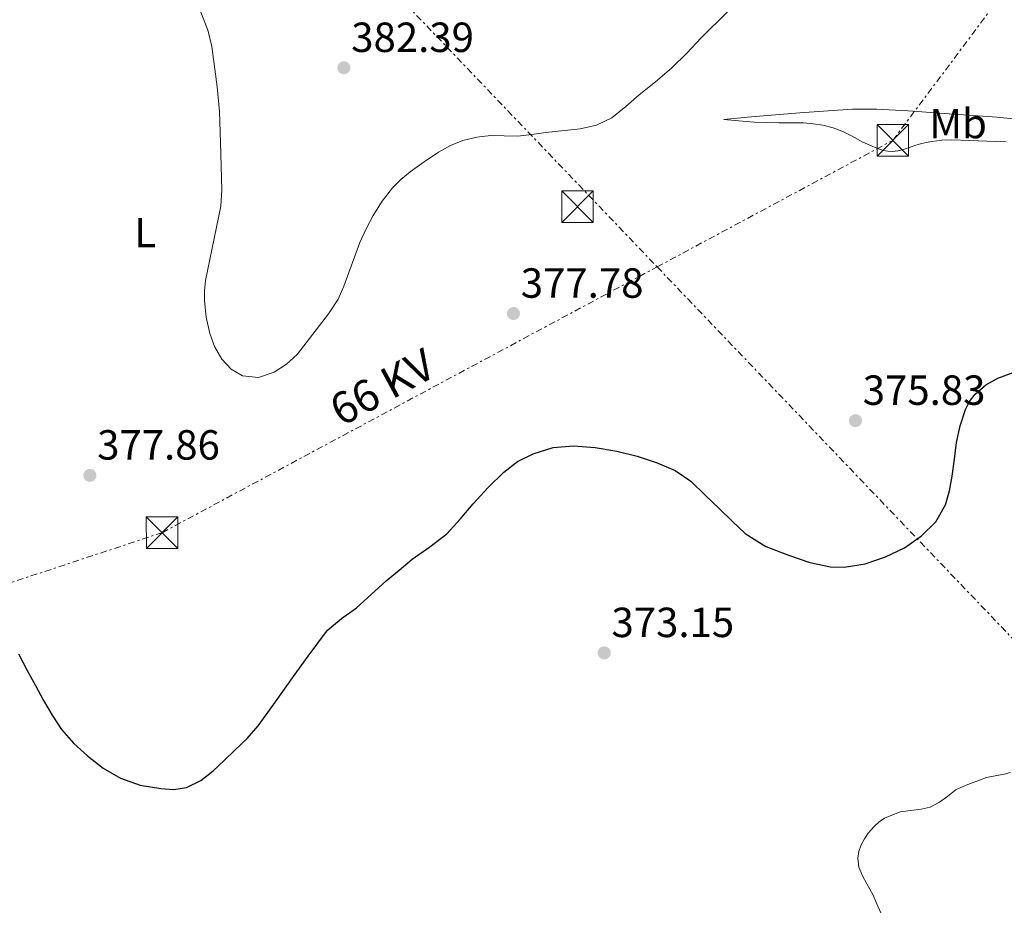
# Model space of a CAD drawing. Units: metres. Extents: x 608521 to 612013, y 4659871 to 4662238.
# Drawn here: x 609485 to 609719, y 4660267 to 4660479 of the extents above; entities that cross this region are included whole.
import ezdxf
from ezdxf.enums import TextEntityAlignment as Align

# ---------------------------------------------------------------- set-up
doc = ezdxf.new("R2010")
doc.units = ezdxf.units.M
doc.header["$MEASUREMENT"] = 0
doc.linetypes.add('DGN Style 7', pattern=[3.479844, 1.56593, -0.695969, 0.521977, -0.695969])
for name, color, linetype, lineweight in [('Cota de punto acotado terreno', 7, 'Continuous', 0), ('Curva de nivel directora', 30, 'Continuous', 30), ('Curva de nivel intermedia', 30, 'Continuous', 0), ('Etiqueta de uso rústico', 92, 'Continuous', 0), ('Línea de cambio de uso (parcela vista)', 92, 'Continuous', 0), ('Línea eléctrica', 6, 'DGN Style 7', 0), ('Punto acotado terreno (símbolo)', 7, 'Continuous', 0), ('Tensión línea eléctrica', 7, 'Continuous', 0), ('Torre eléctrica', 7, 'Continuous', 0), ('Transformador', 7, 'Continuous', 0)]:
    doc.layers.add(name, color=color, linetype=linetype, lineweight=lineweight)
doc.styles.add('Style-Arial', font='arial.ttf')

# ---------------------------------------------------------------- blocks, each defined once
blk = doc.blocks.new('5PATER')
at = {"layer": 'Punto acotado terreno (símbolo)', "linetype": 'Continuous', "lineweight": 0}
h = blk.add_hatch(color=51, dxfattribs=at)
edge = h.paths.add_edge_path()
edge.add_ellipse((0, 0), major_axis=(-0.11, -0.111), ratio=0.999422, start_angle=0, end_angle=360)
blk = doc.blocks.new('5TME')
at = {"layer": 'Transformador', "color": 7, "linetype": 'Continuous', "lineweight": 0}
for p, q in [((-0.375, 0.375), (0.375, -0.375)), ((0.3723, 0.3776), (-0.3716, -0.3784))]:
    blk.add_line(p, q, dxfattribs=at)
at = {"layer": 'Transformador', "color": 7, "linetype": 'Continuous', "lineweight": 0, "flags": 128}
blk.add_lwpolyline([(-0.375, -0.375), (0.375, -0.375), (0.375, 0.375), (-0.375, 0.375), (-0.3716, -0.3784)], dxfattribs=at)

msp = doc.modelspace()

# ---------------------------------------------------------------- linework, layer by layer
at = {"layer": 'Curva de nivel directora', "color": 30, "linetype": 'Continuous', "lineweight": 30, "elevation": 375, "flags": 128}
for points in [[(609644.27, 4660368.87), (609647.68, 4660365.58), (609651.08, 4660362.28), (609654.13, 4660359.34), (609657.19, 4660356.41), (609662.14, 4660353.36), (609667.75, 4660351.22), (609672.61, 4660349.51), (609677.51, 4660348.47), (609680.77, 4660348.4), (609685.7, 4660349.25), (609690.6, 4660350.89), (609695.08, 4660353.01), (609699.13, 4660355.89), (609702.5, 4660359.23), (609704.81, 4660363.22), (609705.79, 4660366.61), (609706.43, 4660370.05), (609706.92, 4660374.07), (609707.43, 4660378.08), (609708.33, 4660382.04), (609709.61, 4660385.93), (609710.53, 4660387.83), (609711.84, 4660389.53), (609714.38, 4660391.77), (609717.28, 4660393.37), (609720.9, 4660394.7)], [(609484.54, 4660327.85), (609486.64, 4660323.89), (609488.55, 4660320.32), (609490.47, 4660316.75), (609492.51, 4660313.24), (609494.78, 4660309.85), (609497.67, 4660306.53), (609500.96, 4660303.56), (609504.66, 4660300.66), (609508.76, 4660298.26), (609513.49, 4660296.63), (609518.33, 4660295.79), (609521.42, 4660295.53), (609524.49, 4660296.04), (609527.87, 4660297.7), (609530.82, 4660299.99), (609533.41, 4660302.43), (609535.94, 4660304.92), (609538.85, 4660307.72), (609541.52, 4660310.73), (609543.76, 4660313.84), (609545.99, 4660316.97), (609549.69, 4660322.11), (609553.39, 4660327.25), (609555.64, 4660330.38), (609558.01, 4660333.42), (609561.31, 4660336.19), (609564.84, 4660338.74), (609568.35, 4660341.95), (609571.89, 4660345.14), (609574.98, 4660347.75), (609578.11, 4660350.32), (609582.26, 4660353.27), (609586.31, 4660356.35), (609589.5, 4660359.86), (609592.56, 4660363.5), (609596.15, 4660367.33), (609599.89, 4660371.05), (609603.12, 4660373.53), (609606.85, 4660375.39), (609611.63, 4660376.85), (609616.46, 4660377.28), (609621.58, 4660376.91), (609626.7, 4660376.03), (609631.57, 4660374.81), (609636.32, 4660373.22), (609640.55, 4660371.42), (609644.27, 4660368.87)]]:
    msp.add_lwpolyline(points, dxfattribs=at)
at = {"layer": 'Curva de nivel intermedia', "color": 30, "linetype": 'Continuous', "lineweight": 0, "flags": 128}
for points, elevation in [([(609653.08, 4660480.56), (609646.79, 4660474.27), (609643.32, 4660470.62), (609639.75, 4660467.05), (609635.93, 4660463.84), (609632.02, 4660460.73), (609628.84, 4660457.97), (609625.52, 4660455.28), (609621.92, 4660453.48), (609617.99, 4660452.61), (609609.84, 4660451.75), (609606.49, 4660451.27), (609603.13, 4660450.91), (609596.81, 4660451.03), (609593.46, 4660450.69), (609590.16, 4660449.88), (609587.16, 4660448.66), (609584.35, 4660447.09), (609580.91, 4660444.82), (609577.6, 4660442.39), (609575.43, 4660440.62), (609573.43, 4660438.65), (609570.95, 4660435.48), (609568.84, 4660432.05), (609567.13, 4660428.9), (609565.66, 4660425.65), (609561.86, 4660415.25), (609560.49, 4660412.13), (609558.19, 4660408.67), (609550.73, 4660399.01), (609548.24, 4660396.69), (609545.31, 4660394.82), (609541.56, 4660393.55), (609537.75, 4660393.95), (609535.09, 4660395.52), (609532.88, 4660397.9), (609531.14, 4660400.86), (609530, 4660404), (609529.16, 4660407.84), (609528.77, 4660411.71), (609528.75, 4660414.16), (609529, 4660416.59), (609532.59, 4660434.23), (609532.9, 4660438.11), (609532.58, 4660449.43), (609532.27, 4660456.78), (609531.74, 4660462.63), (609530.49, 4660472.22), (609529.6, 4660475.87), (609524.23, 4660489.96)], 380), ([(609689.44, 4660266.23), (609688.42, 4660268.57), (609687.52, 4660270.62), (609686.84, 4660271.87), (609686.11, 4660273.1), (609685.1, 4660275.06), (609684.2, 4660277.1), (609684, 4660279.2), (609684.25, 4660280.82), (609684.79, 4660282.4), (609685.56, 4660283.85), (609686.48, 4660285.18), (609687.96, 4660286.88), (609689.07, 4660287.86), (609690.29, 4660288.71), (609694.05, 4660290.22), (609696.6, 4660290.6), (609699.06, 4660290.9), (609701.15, 4660291.39), (609703.38, 4660292.59), (609705.36, 4660293.98), (609707.39, 4660295.53), (609710.1, 4660296.76), (609712.89, 4660297.79), (609714.56, 4660298.41), (609716.66, 4660298.83), (609718.78, 4660299.18), (609720.15, 4660299.58)], 370)]:
    msp.add_lwpolyline(points, dxfattribs=dict(at, elevation=elevation))
at = {"layer": 'Línea de cambio de uso (parcela vista)', "color": 92, "linetype": 'Continuous', "lineweight": 0}
msp.add_polyline3d([(609719.27, 4660449.58, 377.4), (609714.64, 4660449.75, 377.75), (609710.49, 4660449.9, 378.1), (609706.34, 4660450.05, 378.3), (609703.96, 4660449.93, 378.3), (609701.59, 4660449.6, 378.3), (609700.22, 4660449.38, 378.3), (609698.88, 4660449.09, 378.3), (609697.76, 4660448.76, 378.31), (609696.42, 4660448.26, 378.47), (609695.08, 4660447.77, 378.64), (609693.49, 4660447.41, 378.66), (609692.24, 4660447.28, 378.66), (609691.09, 4660447.3, 378.68), (609689.99, 4660447.48, 378.73), (609688.49, 4660448.08, 378.74), (609687.02, 4660448.71, 378.74), (609685.04, 4660449.56, 378.74), (609683.92, 4660450.2, 378.76), (609682.33, 4660451.03, 378.88), (609680.74, 4660451.82, 379.02), (609679.43, 4660452.39, 379.1), (609678.09, 4660452.89, 379.18), (609675.66, 4660453.51, 379.37), (609673.36, 4660453.85, 379.53), (609671.04, 4660454.04, 379.67), (609665.19, 4660454.09, 379.99), (609659.34, 4660454.26, 380.1), (609655.75, 4660454.58, 380.05), (609652.16, 4660454.9, 380), (609657.8, 4660455.39, 379.7), (609663.44, 4660455.88, 379.4), (609670.19, 4660456.41, 379.12), (609676.94, 4660456.89, 378.79), (609682.69, 4660457.28, 378.41), (609688.44, 4660457.33, 378.01), (609695.96, 4660456.9, 377.5), (609703.47, 4660456.38, 377), (609710.24, 4660455.91, 376.63), (609717, 4660455.42, 376.33), (609722.62, 4660454.84, 376.08)], dxfattribs=at)
at = {"layer": 'Línea eléctrica', "color": 6, "linetype": 'DGN Style 7', "lineweight": 0}
for points in [[(608549.78, 4660272.46, 369.91), (608570.53, 4660269.72, 370.44), (608812.12, 4660237.47, 367.35), (609056.14, 4660204.6, 372.6), (609229.26, 4660261.67, 356.85), (609404.91, 4660319.02, 373.74), (609518.65, 4660356.62, 376.92), (609636.3, 4660419.82, 377.94), (609692.3, 4660449.9, 378.42), (609834.2, 4660639.44, 391.54), (609936.43, 4660774.06, 390.03), (610007.66, 4660912.12, 388.36), (610063.87, 4661020.17, 378.07), (610076.68, 4661131.76, 385.32), (610076.69, 4661131.86, 385.33), (610079.05, 4661217.92, 392.55), (610004.91, 4661404.88, 394.03), (610124.11, 4661421.53, 392.77)], [(609557.5, 4660502.26, 383.93), (609636.3, 4660419.82, 377.98), (609736.58, 4660314.92, 370.4), (609736.59, 4660314.91, 370.4), (609736.6, 4660314.9, 370.4), (609915.99, 4660125.2, 362.58), (609915.99, 4660125.2, 362.58), (609915.99, 4660125.2, 362.58), (610132.48, 4659895.61, 347.57)]]:
    msp.add_polyline3d(points, dxfattribs=at)

# ---------------------------------------------------------------- block references
at = {"layer": 'Punto acotado terreno (símbolo)', "color": 7, "linetype": 'Continuous', "lineweight": 0, "xscale": 10, "yscale": 10, "zscale": 10}
for p in [(609561.87, 4660467.16, 382.39), (609602.16, 4660408.73, 377.78), (609683.42, 4660383.26, 375.83), (609501.51, 4660370.25, 377.86), (609623.72, 4660328.05, 373.15)]:
    msp.add_blockref('5PATER', p, dxfattribs=at)
at = {"layer": 'Torre eléctrica', "color": 7, "linetype": 'Continuous', "lineweight": 0, "xscale": 10, "yscale": 10, "zscale": 10}
for p in [(609692.3, 4660449.9, 378.42), (609617.37, 4660434.14, 379.03), (609518.65, 4660356.62, 376.92)]:
    msp.add_blockref('5TME', p, dxfattribs=at)

# ---------------------------------------------------------------- texts
at = {"layer": 'Cota de punto acotado terreno', "color": 7, "linetype": 'Continuous', "lineweight": 0, "style": 'Style-Arial'}
for s, p in [('382.39', (609563.61, 4660470.91, 382.39)), ('377.78', (609603.9, 4660412.48, 377.78)), ('375.83', (609685.16, 4660387.01, 375.83)), ('377.86', (609503.24, 4660374, 377.86)), ('373.15', (609625.45, 4660331.8, 373.15))]:
    msp.add_text(s, height=7, dxfattribs=at).set_placement(p)
at = {"layer": 'Etiqueta de uso rústico', "color": 92, "linetype": 'Continuous', "lineweight": 0, "style": 'Style-Arial'}
for s, p in [('Mb', (609707.83, 4660453.89, 377.39)), ('L', (609514.67, 4660427.98, 380.23))]:
    msp.add_text(s, height=7, dxfattribs=at).set_placement(p, align=Align.MIDDLE_CENTER)
at = {"layer": 'Tensión línea eléctrica', "color": 7, "linetype": 'Continuous', "lineweight": 0, "style": 'Style-Arial'}
msp.add_text('66 KV', height=7.5, rotation=28.2437, dxfattribs=at).set_placement((609572.76, 4660387.95, 378.05), align=Align.CENTER)

doc.saveas('drawing.dxf')
